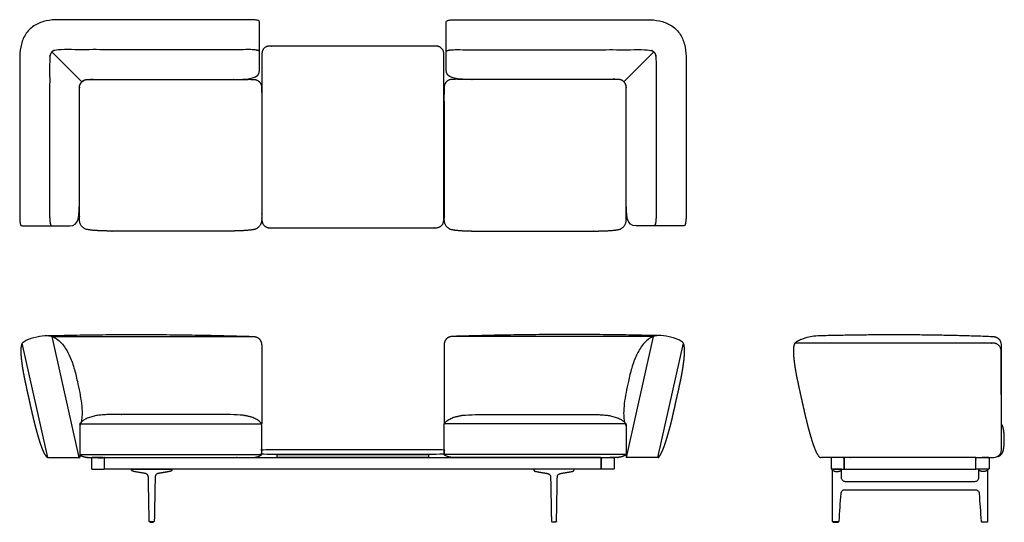
# Model space of a CAD drawing. Units: inches. Extents: x -51 to 100, y 0 to 77.
import ezdxf

# ---------------------------------------------------------------- set-up
doc = ezdxf.new("R2010")
doc.units = ezdxf.units.IN
doc.header["$MEASUREMENT"] = 0
doc.layers.add('Layer 01', color=18, linetype='Continuous', true_color=0x000000)

msp = doc.modelspace()

# ---------------------------------------------------------------- linework, layer by layer
at = {"layer": 'Layer 01'}
for p, q in [((-46.22, 72.32), (-41.63, 67.73)), ((46.22, 72.32), (41.63, 67.73)), ((-46.86, 9.94), (-50.77, 27.55)), ((-42.03, 9.94), (-46.16, 28.58)), ((42.03, 9.94), (46.16, 28.58)), ((46.86, 9.94), (50.77, 27.55)), ((-41.96, 14.82), (-41.96, 9.94)), ((41.96, 14.82), (41.96, 9.94)), ((-46.9, 9.94), (-41.96, 9.94)), ((46.9, 9.94), (41.96, 9.94))]:
    msp.add_line(p, q, dxfattribs=at)
for points in [[(-46.16, 28.58), (-15.44, 28.58)], [(46.16, 28.58), (15.44, 28.58)], [(-14, 27.11), (-14, 15.13)], [(14, 27.11), (14, 15.13)], [(-41.96, 15.13), (-14, 15.13)], [(41.96, 15.13), (14, 15.13)], [(-41.96, 10.41), (-14, 10.41)], [(41.96, 10.41), (14, 10.41)]]:
    msp.add_lwpolyline(points, dxfattribs=at)
for points in [[(-38.14, 8.17), (-38.14, 9.94), (38.14, 9.94), (38.14, 8.17)], [(-11.62, 10.44), (11.62, 10.44), (11.62, 9.94), (-11.62, 9.94)], [(95.71, 8.17), (95.71, 9.94), (75.46, 9.94), (75.46, 8.17)]]:
    msp.add_lwpolyline(points, close=True, dxfattribs=at)
at = {"layer": 'Layer 01', "lineweight": -3}
for points, degree, knots in [([(-42, 66.89), (-42, 61.63), (-42, 55.98), (-42, 50.33), (-42, 46.71), (-42.04, 45.58), (-43.46, 45.58), (-45.93, 45.58), (-48.39, 45.58), (-50.85, 45.58), (-50.95, 45.61), (-51.02, 45.68), (-51.08, 45.89), (-51.1, 45.99), (-51.13, 46.2), (-51.14, 46.3), (-51.16, 46.5), (-51.17, 46.61), (-51.17, 46.81), (-51.17, 46.91), (-51.17, 47.02), (-51.17, 55.24), (-51.17, 63.45), (-51.17, 71.67), (-51.15, 72.29), (-51.07, 72.9), (-50.77, 74.11), (-50.51, 74.67), (-49.8, 75.7), (-49.35, 76.11), (-48.27, 76.75), (-47.7, 76.97), (-46.48, 77.21), (-45.87, 77.27), (-45.25, 77.27), (-35.42, 77.27), (-25.59, 77.27), (-15.76, 77.27), (-15.66, 77.27), (-15.56, 77.27), (-15.35, 77.26), (-15.25, 77.25), (-15.04, 77.24), (-14.94, 77.23), (-14.74, 77.2), (-14.64, 77.17), (-14.43, 77.11), (-14.36, 77.04), (-14.32, 76.94), (-14.32, 74.48), (-14.32, 72.02), (-14.32, 69.56), (-14.32, 68.18), (-15.68, 68.09), (-19.07, 68.09), (-26.44, 68.09), (-33.81, 68.09), (-40.8, 68.09), (-41.41, 68.09), (-42, 67.53), (-42, 66.89)], 3, [79.978366, 79.978366, 79.978366, 79.978366, 96.928366, 96.928366, 96.928366, 97.928366, 97.928366, 97.928366, 105.312732, 105.312732, 105.312732, 106.312732, 106.312732, 107.312732, 107.312732, 108.312732, 108.312732, 109.312732, 109.312732, 110.312732, 110.312732, 110.312732, 134.970454, 134.970454, 134.970454, 135.970454, 135.970454, 136.970454, 136.970454, 137.970454, 137.970454, 138.970454, 138.970454, 139.970454, 139.970454, 139.970454, 169.454454, 169.454454, 169.454454, 170.454454, 170.454454, 171.454454, 171.454454, 172.454454, 172.454454, 173.454454, 173.454454, 174.454454, 174.454454, 174.454454, 181.83882, 181.83882, 181.83882, 182.83882, 182.83882, 182.83882, 204.94882, 204.94882, 204.94882, 205.94882, 205.94882, 205.94882, 205.94882]), ([(42, 66.89), (42, 61.63), (42, 55.98), (42, 50.33), (42, 46.71), (42.04, 45.58), (43.46, 45.58), (45.93, 45.58), (48.39, 45.58), (50.85, 45.58), (50.95, 45.61), (51.02, 45.68), (51.08, 45.89), (51.1, 45.99), (51.13, 46.2), (51.14, 46.3), (51.16, 46.5), (51.17, 46.61), (51.17, 46.81), (51.17, 46.91), (51.17, 47.02), (51.17, 55.24), (51.17, 63.45), (51.17, 71.67), (51.15, 72.29), (51.07, 72.9), (50.77, 74.11), (50.51, 74.67), (49.8, 75.7), (49.35, 76.11), (48.27, 76.75), (47.7, 76.97), (46.48, 77.21), (45.87, 77.27), (45.25, 77.27), (35.42, 77.27), (25.59, 77.27), (15.76, 77.27), (15.66, 77.27), (15.56, 77.27), (15.35, 77.26), (15.25, 77.25), (15.04, 77.24), (14.94, 77.23), (14.74, 77.2), (14.64, 77.17), (14.43, 77.11), (14.36, 77.04), (14.32, 76.94), (14.32, 74.48), (14.32, 72.02), (14.32, 69.56), (14.32, 68.18), (15.68, 68.09), (19.07, 68.09), (26.44, 68.09), (33.81, 68.09), (40.8, 68.09), (41.41, 68.09), (42, 67.53), (42, 66.89)], 3, [79.978366, 79.978366, 79.978366, 79.978366, 96.928366, 96.928366, 96.928366, 97.928366, 97.928366, 97.928366, 105.312732, 105.312732, 105.312732, 106.312732, 106.312732, 107.312732, 107.312732, 108.312732, 108.312732, 109.312732, 109.312732, 110.312732, 110.312732, 110.312732, 134.970454, 134.970454, 134.970454, 135.970454, 135.970454, 136.970454, 136.970454, 137.970454, 137.970454, 138.970454, 138.970454, 139.970454, 139.970454, 139.970454, 169.454454, 169.454454, 169.454454, 170.454454, 170.454454, 171.454454, 171.454454, 172.454454, 172.454454, 173.454454, 173.454454, 174.454454, 174.454454, 174.454454, 181.83882, 181.83882, 181.83882, 182.83882, 182.83882, 182.83882, 204.94882, 204.94882, 204.94882, 205.94882, 205.94882, 205.94882, 205.94882]), ([(-14.32, 72.34), (-14.38, 72.49), (-14.69, 72.58), (-14.99, 72.63), (-15.3, 72.65), (-15.61, 72.66), (-15.76, 72.66), (-30.5, 72.66), (-45.25, 72.66), (-45.46, 72.66), (-45.88, 72.57), (-46.24, 72.33), (-46.47, 71.97), (-46.57, 71.55), (-46.57, 71.34), (-46.57, 59.18), (-46.57, 47.02), (-46.57, 46.86), (-46.56, 46.55), (-46.53, 46.25), (-46.49, 45.94), (-46.39, 45.63), (-46.24, 45.58)], 2, [-5, -5, -5, -4, -3, -2, -1, 0, 0, 29.484002, 29.484002, 30.484002, 31.484002, 32.484002, 33.484002, 34.484002, 34.484002, 58.808004, 58.808004, 59.808004, 60.808004, 61.808004, 62.808004, 63.808004, 63.808004, 63.808004]), ([(14.32, 72.34), (14.38, 72.49), (14.69, 72.58), (14.99, 72.63), (15.3, 72.65), (15.61, 72.66), (15.76, 72.66), (30.5, 72.66), (45.25, 72.66), (45.46, 72.66), (45.88, 72.57), (46.24, 72.33), (46.47, 71.97), (46.57, 71.55), (46.57, 71.34), (46.57, 59.18), (46.57, 47.02), (46.57, 46.86), (46.56, 46.55), (46.53, 46.25), (46.49, 45.94), (46.39, 45.63), (46.24, 45.58)], 2, [-5, -5, -5, -4, -3, -2, -1, 0, 0, 29.484002, 29.484002, 30.484002, 31.484002, 32.484002, 33.484002, 34.484002, 34.484002, 58.808004, 58.808004, 59.808004, 60.808004, 61.808004, 62.808004, 63.808004, 63.808004, 63.808004])]:
    msp.add_open_spline(points, degree=degree, knots=knots, dxfattribs=at)
at = {"layer": 'Layer 01'}
for points, weights, degree, knots in [([(-13.96, 72.06), (-13.96, 73.21), (-12.81, 73.21), (0, 73.21), (12.81, 73.21), (13.96, 73.21), (13.96, 72.06), (13.96, 59.25), (13.96, 46.44), (13.96, 45.29), (12.81, 45.29), (0, 45.29), (-12.81, 45.29), (-13.96, 45.29), (-13.96, 46.44), (-13.96, 59.25), (-13.96, 72.06)], [1, 0.707106781187, 1, 1, 1, 0.707106781187, 1, 1, 1, 0.707106781187, 1, 1, 1, 0.707106781187, 1, 1, 1], 2, [5.409823, 5.409823, 5.409823, 7.213097, 7.213097, 32.837097, 32.837097, 34.640371, 34.640371, 60.264371, 60.264371, 62.067645, 62.067645, 87.691645, 87.691645, 89.494919, 89.494919, 115.118919, 115.118919, 115.118919]), ([(98.15, 28.58), (98.42, 28.58), (98.67, 28.53), (99.16, 28.29), (99.33, 28.11), (99.54, 27.62), (99.59, 27.37), (99.59, 27.11), (99.59, 21.78), (99.59, 16.45), (99.59, 11.11), (99.59, 10.43), (99.1, 9.94), (98.42, 9.94), (89.53, 9.94), (80.65, 9.94), (71.76, 9.94), (71.47, 10.27), (71.24, 10.64), (70.92, 11.45), (70.77, 11.86), (70.5, 12.68), (70.38, 13.1), (70.14, 13.94), (70.03, 14.35), (69.81, 15.2), (69.71, 15.62), (69.5, 16.46), (69.41, 16.88), (69.22, 17.73), (69.12, 18.16), (68.94, 19), (68.84, 19.43), (68.65, 20.28), (68.56, 20.7), (68.38, 21.55), (68.29, 21.97), (68.12, 22.83), (68.04, 23.25), (67.91, 24.11), (67.85, 24.54), (67.75, 25.4), (67.72, 25.84), (67.7, 26.71), (67.76, 27.14), (67.9, 27.55), (68.08, 27.72), (68.75, 28.18), (69.89, 28.5), (70.82, 28.69), (71.18, 28.7), (80.43, 28.96), (89.46, 28.92), (98.25, 28.58)], [1, 1, 1, 1, 1, 1, 1, 1, 1, 1, 1, 0.804737854124, 0.804737854124, 1, 1, 1, 1, 1, 1, 1, 1, 1, 1, 1, 1, 1, 1, 1, 1, 1, 1, 1, 1, 1, 1, 1, 1, 1, 1, 1, 1, 1, 1, 1, 1, 1, 1, 1, 1, 1, 1, 0.999510521962, 0.999585464543, 1.00022482774], 3, [-47.49285, -47.49285, -47.49285, -47.49285, -46.492917, -46.492917, -45.492883, -45.492883, -44.49285, -44.49285, -44.49285, -28.494294, -28.494294, -28.494294, -26.656462, -26.656462, -26.656462, 0, 0, 0, 1, 1, 2, 2, 3, 3, 4, 4, 5, 5, 6, 6, 7, 7, 8, 8, 9, 9, 10, 10, 11, 11, 12, 12, 13, 13, 14, 14, 14, 14.739391, 16.437306, 17.530493, 17.530493, 17.530493, 39.646983, 39.646983, 39.646983, 39.646983]), ([(99.59, 19.65), (99.59, 22.98), (99.59, 26.3), (99.59, 27.55), (98.34, 27.55), (83.12, 27.55), (67.9, 27.55)], [1, 1, 1, 0.707106781186, 1, 1, 1], 2, [0, 0, 0, 6.654547, 6.654547, 8.618043, 8.618043, 39.058205, 39.058205, 39.058205]), ([(14, 10.48), (14, 10.82), (14, 11.15), (14, 11.19), (13.96, 11.19), (0, 11.19), (-13.96, 11.19), (-14, 11.19), (-14, 11.15), (-14, 10.82), (-14, 10.48), (-14, 10.44), (-13.96, 10.44), (0, 10.44), (13.96, 10.44), (14, 10.44), (14, 10.48)], [1, 1, 1, 0.707106781186, 1, 1, 1, 0.707106781187, 1, 1, 1, 0.707106781187, 1, 1, 1, 0.707106781187, 1], 2, [8.069473, 8.069473, 8.069473, 8.962807, 8.962807, 9.025638, 9.025638, 10.022781, 10.022781, 10.085613, 10.085613, 10.978947, 10.978947, 11.041778, 11.041778, 12.038921, 12.038921, 12.101753, 12.101753, 12.101753]), ([(-40.16, 8.3), (-40.16, 9.06), (-40.16, 9.82), (-40.16, 9.94), (-40.03, 9.94), (-39.09, 9.94), (-38.14, 9.94), (-38.14, 9.06), (-38.14, 8.17), (-39.09, 8.17), (-40.03, 8.17), (-40.16, 8.17), (-40.16, 8.3)], [1, 1, 1, 0.707106781187, 1, 1, 1, 1, 1, 1, 1, 0.707106781187, 1], 2, [7.697727, 7.697727, 7.697727, 9.219727, 9.219727, 9.416077, 9.416077, 11.30544, 11.30544, 13.07744, 13.07744, 14.966804, 14.966804, 15.163154, 15.163154, 15.163154]), ([(40.16, 8.3), (40.16, 9.06), (40.16, 9.82), (40.16, 9.94), (40.03, 9.94), (39.09, 9.94), (38.14, 9.94), (38.14, 9.06), (38.14, 8.17), (39.09, 8.17), (40.03, 8.17), (40.16, 8.17), (40.16, 8.3)], [1, 1, 1, 0.707106781187, 1, 1, 1, 1, 1, 1, 1, 0.707106781187, 1], 2, [7.697727, 7.697727, 7.697727, 9.219727, 9.219727, 9.416077, 9.416077, 11.30544, 11.30544, 13.07744, 13.07744, 14.966804, 14.966804, 15.163154, 15.163154, 15.163154]), ([(73.45, 8.3), (73.45, 9.06), (73.45, 9.82), (73.45, 9.94), (73.57, 9.94), (74.52, 9.94), (75.46, 9.94), (75.46, 9.06), (75.46, 8.17), (74.52, 8.17), (73.57, 8.17), (73.45, 8.17), (73.45, 8.3)], [1, 1, 1, 0.707106781187, 1, 1, 1, 1, 1, 1, 1, 0.707106781187, 1], 2, [7.697727, 7.697727, 7.697727, 9.219727, 9.219727, 9.416077, 9.416077, 11.30544, 11.30544, 13.07744, 13.07744, 14.966804, 14.966804, 15.163154, 15.163154, 15.163154]), ([(97.73, 8.3), (97.73, 9.06), (97.73, 9.82), (97.73, 9.94), (97.6, 9.94), (96.66, 9.94), (95.71, 9.94), (95.71, 9.06), (95.71, 8.17), (96.66, 8.17), (97.6, 8.17), (97.73, 8.17), (97.73, 8.3)], [1, 1, 1, 0.707106781187, 1, 1, 1, 1, 1, 1, 1, 0.707106781187, 1], 2, [7.697727, 7.697727, 7.697727, 9.219727, 9.219727, 9.416077, 9.416077, 11.30544, 11.30544, 13.07744, 13.07744, 14.966804, 14.966804, 15.163154, 15.163154, 15.163154]), ([(73.64, 8.17), (73.64, 7.81), (74.35, 7.81), (75.06, 7.81), (75.06, 8.17), (75.06, 8.17), (75.06, 8.17)], [0.999997580202, 0.707107991091, 1, 0.707106781187, 1, 0.999999050358, 0.999998100721], 2, [0.000006, 0.000006, 0.000006, 1.570796, 1.570796, 3.141593, 3.141593, 3.141598, 3.141598, 3.141598]), ([(97.54, 8.17), (97.54, 7.81), (96.83, 7.81), (96.11, 7.81), (96.11, 8.17), (96.11, 8.17), (96.11, 8.17)], [0.999997580202, 0.707107991091, 1, 0.707106781187, 1, 0.999999050358, 0.999998100721], 2, [0.000006, 0.000006, 0.000006, 1.570796, 1.570796, 3.141593, 3.141593, 3.141598, 3.141598, 3.141598]), ([(74.58, 0.1), (74.58, 0.09), (74.58, 0.09), (74.58, 0.05), (74.58, 0.02), (74.58, 0), (74.56, 0), (74.16, 0), (73.76, 0), (73.74, 0), (73.74, 0.02), (73.74, 0.05), (73.74, 0.09), (73.74, 0.09), (73.74, 0.1), (74.16, 0.1), (74.58, 0.1)], [0.997698132629, 0.997689324958, 1, 1, 1, 0.713250449154, 1, 1, 1, 0.713250449154, 1, 1, 1, 0.997689142813, 0.997698012227, 0.997698012227, 0.997698012227], 2, [0.967855, 0.967855, 0.967855, 0.9799, 0.9799, 1.048225, 1.048225, 1.079292, 1.079292, 1.873184, 1.873184, 1.904251, 1.904251, 1.972576, 1.972576, 1.984621, 1.984621, 2.820153, 2.820153, 2.820153]), ([(96.59, 0.1), (96.59, 0.09), (96.59, 0.09), (96.59, 0.05), (96.59, 0.02), (96.59, 0), (96.61, 0), (97.01, 0), (97.41, 0), (97.43, 0), (97.43, 0.02), (97.43, 0.05), (97.43, 0.09), (97.43, 0.09), (97.43, 0.1), (97.01, 0.1), (96.59, 0.1)], [0.997698132629, 0.997689324958, 1, 1, 1, 0.713250449154, 1, 1, 1, 0.713250449154, 1, 1, 1, 0.997689142813, 0.997698012227, 0.997698012227, 0.997698012227], 2, [0.967855, 0.967855, 0.967855, 0.9799, 0.9799, 1.048225, 1.048225, 1.079292, 1.079292, 1.873184, 1.873184, 1.904251, 1.904251, 1.972576, 1.972576, 1.984621, 1.984621, 2.820153, 2.820153, 2.820153])]:
    msp.add_rational_spline(points, weights, degree=degree, knots=knots, dxfattribs=at)
for points, degree, knots in [([(-37.96, 68.09), (-38.45, 68.09), (-39.43, 68.09), (-40.41, 68.11), (-41.43, 68.02), (-42.03, 67.18), (-42, 66.67), (-42, 56.67), (-42, 46.68), (-42.04, 46.07), (-41.34, 45.09), (-40.15, 44.9), (-39, 44.82), (-37.83, 44.78), (-37.25, 44.78), (-28, 44.78), (-18.75, 44.78), (-18.17, 44.78), (-17, 44.82), (-15.85, 44.9), (-14.66, 45.09), (-13.96, 46.07), (-14, 46.68), (-14, 56.67), (-14, 66.67), (-13.97, 67.18), (-14.57, 68.02), (-15.59, 68.11), (-16.57, 68.09), (-17.55, 68.09), (-18.04, 68.09), (-28, 68.09), (-37.96, 68.09)], 2, [0, 0, 0, 1, 2, 3, 4, 5, 5, 24.996001, 24.996001, 25.996001, 26.996001, 27.996001, 28.996001, 29.996001, 29.996001, 48.496001, 48.496001, 49.496001, 50.496001, 51.496001, 52.496001, 53.496001, 53.496001, 73.492001, 73.492001, 74.492001, 75.492001, 76.492001, 77.492001, 78.492001, 78.492001, 98.40254, 98.40254, 98.40254]), ([(37.96, 68.09), (38.45, 68.09), (39.43, 68.09), (40.41, 68.11), (41.43, 68.02), (42.03, 67.18), (42, 66.67), (42, 56.67), (42, 46.68), (42.04, 46.07), (41.34, 45.09), (40.15, 44.9), (39, 44.82), (37.83, 44.78), (37.25, 44.78), (28, 44.78), (18.75, 44.78), (18.17, 44.78), (17, 44.82), (15.85, 44.9), (14.66, 45.09), (13.96, 46.07), (14, 46.68), (14, 56.67), (14, 66.67), (13.97, 67.18), (14.57, 68.02), (15.59, 68.11), (16.57, 68.09), (17.55, 68.09), (18.04, 68.09), (28, 68.09), (37.96, 68.09)], 2, [0, 0, 0, 1, 2, 3, 4, 5, 5, 24.996001, 24.996001, 25.996001, 26.996001, 27.996001, 28.996001, 29.996001, 29.996001, 48.496001, 48.496001, 49.496001, 50.496001, 51.496001, 52.496001, 53.496001, 53.496001, 73.492001, 73.492001, 74.492001, 75.492001, 76.492001, 77.492001, 78.492001, 78.492001, 98.40254, 98.40254, 98.40254]), ([(-50.77, 27.55), (-50.58, 27.72), (-49.91, 28.18), (-48.57, 28.56), (-47.2, 28.78), (-46.4, 28.65), (-46.16, 28.58)], 3, [-4.874612, -4.874612, -4.874612, -4.874612, -4.135221, -2.437306, -0.739391, 0, 0, 0, 0]), ([(50.77, 27.55), (50.58, 27.72), (49.91, 28.18), (48.57, 28.56), (47.2, 28.78), (46.4, 28.65), (46.16, 28.58)], 3, [-4.874612, -4.874612, -4.874612, -4.874612, -4.135221, -2.437306, -0.739391, 0, 0, 0, 0]), ([(-46.9, 9.94), (-46.95, 9.99), (-47, 10.04), (-47.05, 10.1), (-47.2, 10.3), (-47.33, 10.52), (-47.42, 10.68), (-47.5, 10.88), (-47.59, 11.07), (-47.59, 11.09), (-47.6, 11.11), (-47.61, 11.13), (-47.67, 11.27), (-47.73, 11.42), (-47.78, 11.56), (-47.95, 12.02), (-48.1, 12.47), (-48.19, 12.78), (-48.28, 13.09), (-48.37, 13.4), (-48.48, 13.8), (-48.59, 14.19), (-48.7, 14.59), (-48.91, 15.41), (-49.11, 16.24), (-49.21, 16.66), (-49.3, 17.09), (-49.4, 17.51), (-49.51, 18), (-49.61, 18.49), (-49.72, 18.98), (-49.83, 19.47), (-49.94, 19.95), (-50.08, 20.57), (-50.21, 21.2), (-50.35, 21.83), (-50.48, 22.47), (-50.59, 23.11), (-50.59, 23.11), (-50.59, 23.11), (-50.59, 23.11), (-50.65, 23.45), (-50.71, 23.79), (-50.76, 24.13), (-50.83, 24.71), (-50.9, 25.28), (-50.92, 25.51), (-50.93, 25.75), (-50.94, 25.98), (-50.94, 26.06), (-50.95, 26.22), (-50.95, 26.46), (-50.94, 26.78), (-50.9, 27.1), (-50.85, 27.33), (-50.8, 27.48), (-50.77, 27.55)], 5, [-1.394068, -1.394068, -1.394068, -1.394068, -1.394068, -1.394068, -1.052275, -1.052275, -1.052275, -0.110476, -0.110476, -0.110476, 0, 0, 0, 0, 0, 0.759678, 0.759678, 0.759678, 2.396639, 2.396639, 2.396639, 2.396639, 2.396639, 4.463722, 4.463722, 4.463722, 6.634123, 6.634123, 6.634123, 6.634123, 6.634123, 9.134123, 9.134123, 9.134123, 9.134123, 9.134123, 12.361126, 12.361126, 12.361126, 12.361126, 12.361126, 12.361126, 12.361126, 12.361126, 14.066618, 14.066618, 14.066618, 15.252714, 15.252714, 15.252714, 15.252714, 15.252714, 15.65292, 16.053101, 16.453282, 16.853462, 16.853462, 16.853462, 16.853462, 16.853462, 16.853462]), ([(-46.16, 28.58), (-45.96, 28.48), (-45.43, 28.21), (-44.94, 27.77), (-44.66, 27.44), (-44.61, 27.38), (-44.18, 26.87), (-43.68, 26), (-43.29, 25.07), (-43.17, 24.76), (-43.05, 24.42), (-42.72, 23.41), (-42.2, 21.24), (-41.72, 18.87), (-41.57, 16.95), (-41.62, 15.93), (-41.74, 15.3), (-41.9, 14.94), (-41.96, 14.82)], 3, [-1.985373, -1.985373, -1.985373, -1.985373, -1.328457, -0.220458, 0, 0, 0, 2.019023, 3.015512, 3.015512, 3.015512, 4.100192, 6.178256, 9.56155, 11.088079, 11.90022, 12.745118, 13.189871, 13.189871, 13.189871, 13.189871]), ([(46.16, 28.58), (45.96, 28.48), (45.43, 28.21), (44.94, 27.77), (44.66, 27.44), (44.61, 27.38), (44.18, 26.87), (43.68, 26), (43.29, 25.07), (43.17, 24.76), (43.05, 24.42), (42.72, 23.41), (42.2, 21.24), (41.72, 18.87), (41.57, 16.95), (41.62, 15.93), (41.74, 15.3), (41.9, 14.94), (41.96, 14.82)], 3, [-1.985373, -1.985373, -1.985373, -1.985373, -1.328457, -0.220458, 0, 0, 0, 2.019023, 3.015512, 3.015512, 3.015512, 4.100192, 6.178256, 9.56155, 11.088079, 11.90022, 12.745118, 13.189871, 13.189871, 13.189871, 13.189871]), ([(46.9, 9.94), (46.95, 9.99), (47, 10.04), (47.05, 10.1), (47.2, 10.3), (47.33, 10.52), (47.42, 10.68), (47.5, 10.88), (47.59, 11.07), (47.59, 11.09), (47.6, 11.11), (47.61, 11.13), (47.67, 11.27), (47.73, 11.42), (47.78, 11.56), (47.95, 12.02), (48.1, 12.47), (48.19, 12.78), (48.28, 13.09), (48.37, 13.4), (48.48, 13.8), (48.59, 14.19), (48.7, 14.59), (48.91, 15.41), (49.11, 16.24), (49.21, 16.66), (49.3, 17.09), (49.4, 17.51), (49.51, 18), (49.61, 18.49), (49.72, 18.98), (49.83, 19.47), (49.94, 19.95), (50.08, 20.57), (50.21, 21.2), (50.35, 21.83), (50.48, 22.47), (50.59, 23.11), (50.59, 23.11), (50.59, 23.11), (50.59, 23.11), (50.65, 23.45), (50.71, 23.79), (50.76, 24.13), (50.83, 24.71), (50.9, 25.28), (50.92, 25.51), (50.93, 25.75), (50.94, 25.98), (50.94, 26.06), (50.95, 26.22), (50.95, 26.46), (50.94, 26.78), (50.9, 27.1), (50.85, 27.33), (50.8, 27.48), (50.77, 27.55)], 5, [-1.394068, -1.394068, -1.394068, -1.394068, -1.394068, -1.394068, -1.052275, -1.052275, -1.052275, -0.110476, -0.110476, -0.110476, 0, 0, 0, 0, 0, 0.759678, 0.759678, 0.759678, 2.396639, 2.396639, 2.396639, 2.396639, 2.396639, 4.463722, 4.463722, 4.463722, 6.634123, 6.634123, 6.634123, 6.634123, 6.634123, 9.134123, 9.134123, 9.134123, 9.134123, 9.134123, 12.361126, 12.361126, 12.361126, 12.361126, 12.361126, 12.361126, 12.361126, 12.361126, 14.066618, 14.066618, 14.066618, 15.252714, 15.252714, 15.252714, 15.252714, 15.252714, 15.65292, 16.053101, 16.453282, 16.853462, 16.853462, 16.853462, 16.853462, 16.853462, 16.853462]), ([(-41.96, 10.41), (-41.96, 12.77), (-41.96, 15.13), (-41.41, 15.81), (-39.76, 16.37), (-38.07, 16.57), (-37.21, 16.57), (-27.96, 16.57), (-18.75, 16.57), (-17.89, 16.57), (-16.2, 16.37), (-14.55, 15.81), (-14, 15.13), (-14, 12.77), (-14, 10.41), (-14.28, 10.19), (-14.95, 10), (-15.65, 9.94), (-16, 9.94), (-27.96, 9.94), (-39.96, 9.94), (-40.31, 9.94), (-41.01, 10), (-41.68, 10.19), (-41.96, 10.41)], 2, [55.218, 55.218, 55.218, 59.936, 59.936, 60.936, 61.936, 62.936, 62.936, 81.436, 81.436, 82.436, 83.436, 84.436, 84.436, 89.154, 89.154, 90.154, 91.154, 92.154, 92.154, 116.154, 116.154, 117.154, 118.154, 119.154, 119.154, 119.154]), ([(41.96, 10.41), (41.96, 12.77), (41.96, 15.13), (41.41, 15.81), (39.76, 16.37), (38.07, 16.57), (37.21, 16.57), (27.96, 16.57), (18.75, 16.57), (17.89, 16.57), (16.2, 16.37), (14.55, 15.81), (14, 15.13), (14, 12.77), (14, 10.41), (14.28, 10.19), (14.95, 10), (15.65, 9.94), (16, 9.94), (27.96, 9.94), (39.96, 9.94), (40.31, 9.94), (41.01, 10), (41.68, 10.19), (41.96, 10.41)], 2, [55.218, 55.218, 55.218, 59.936, 59.936, 60.936, 61.936, 62.936, 62.936, 81.436, 81.436, 82.436, 83.436, 84.436, 84.436, 89.154, 89.154, 90.154, 91.154, 92.154, 92.154, 116.154, 116.154, 117.154, 118.154, 119.154, 119.154, 119.154]), ([(99.04, 10.12, 0), (99.11, 10.14, 0), (99.43, 10.26, 0), (99.8, 10.67, 0), (99.94, 11.19, 0), (100.02, 11.72, 0), (100.05, 12.26, 0), (100.06, 12.8, 0), (100.05, 13.34, 0), (100.01, 13.87, 0), (99.92, 14.41, 0), (99.77, 14.93, 0), (99.59, 15.13, 0)], 2, [43.283109, 43.283109, 43.283109, 43.558, 44.558, 45.558, 46.558, 47.558, 48.558, 49.558, 50.558, 51.558, 52.558, 53.553991, 53.553991, 53.553991]), ([(-29.91, 7.51), (-29.88, 7.51), (-29.53, 7.57), (-29.18, 7.63), (-28.83, 7.69), (-28.48, 7.75), (-28.15, 7.81), (-28.11, 7.82), (-28.08, 7.82), (-28.04, 7.84), (-28, 7.85), (-27.93, 7.88), (-27.9, 7.9), (-27.87, 7.93), (-27.85, 7.96), (-27.8, 8.02), (-27.79, 8.06), (-27.78, 8.09), (-27.77, 8.13), (-27.78, 8.17), (-29.02, 8.17), (-30.27, 8.17), (-31.51, 8.17), (-32.76, 8.17), (-34.01, 8.17), (-34.01, 8.13), (-34, 8.09), (-33.99, 8.06), (-33.98, 8.02), (-33.93, 7.96), (-33.91, 7.93), (-33.88, 7.9), (-33.85, 7.88), (-33.78, 7.85), (-33.74, 7.84), (-33.71, 7.82), (-33.67, 7.82), (-33.63, 7.81), (-33.31, 7.75), (-32.95, 7.69), (-32.6, 7.63), (-32.25, 7.57), (-31.9, 7.51), (-31.87, 7.51), (-31.82, 7.5), (-31.77, 7.48), (-31.73, 7.46), (-31.68, 7.44), (-31.6, 7.37), (-31.56, 7.34), (-31.52, 7.3), (-31.49, 7.26), (-31.45, 7.16), (-31.43, 7.12), (-31.41, 7.07), (-31.41, 7.01), (-31.41, 6.96), (-31.38, 5.6), (-31.36, 4.25), (-31.33, 2.89), (-31.31, 1.53), (-31.28, 0.18), (-31.28, 0.16), (-31.28, 0.15), (-31.28, 0.14), (-31.27, 0.13), (-31.26, 0.12), (-31.25, 0.11), (-31.24, 0.11), (-31.23, 0.1), (-31.22, 0.1), (-31.2, 0.1), (-31.08, 0.1), (-30.95, 0.1), (-30.83, 0.1), (-30.7, 0.1), (-30.58, 0.1), (-30.56, 0.1), (-30.55, 0.1), (-30.54, 0.11), (-30.53, 0.11), (-30.52, 0.12), (-30.51, 0.13), (-30.51, 0.14), (-30.5, 0.15), (-30.5, 0.16), (-30.5, 0.18), (-30.47, 1.53), (-30.45, 2.89), (-30.42, 4.25), (-30.4, 5.6), (-30.37, 6.96), (-30.37, 7.01), (-30.37, 7.07), (-30.35, 7.12), (-30.34, 7.16), (-30.29, 7.26), (-30.26, 7.3), (-30.22, 7.34), (-30.19, 7.37), (-30.1, 7.44), (-30.06, 7.46), (-30.01, 7.48), (-29.96, 7.5), (-29.91, 7.51)], 5, [3, 3, 3, 3, 3, 3, 3.048009, 3.641075, 3.641075, 3.641075, 3.641075, 3.641075, 4.641075, 4.641075, 4.641075, 4.641075, 5.641075, 5.641075, 5.641075, 5.641075, 6.641075, 6.641075, 6.641075, 6.641075, 6.641075, 12.871075, 12.871075, 12.871075, 12.871075, 12.871075, 13.871075, 13.871075, 13.871075, 13.871075, 14.871075, 14.871075, 14.871075, 14.871075, 15.871075, 15.871075, 15.871075, 15.871075, 15.871075, 16.464141, 16.51215, 16.51215, 16.51215, 16.51215, 16.51215, 17.51216, 17.51216, 17.51216, 17.51216, 18.512169, 18.512169, 18.512169, 18.512169, 19.51215, 19.51215, 19.51215, 19.51215, 19.51215, 26.298067, 26.298067, 26.298067, 26.298067, 26.298067, 26.35886, 26.35886, 26.35886, 26.35886, 26.35886, 26.422416, 26.422416, 26.422416, 26.422416, 26.422416, 27.050503, 27.050503, 27.050503, 27.050503, 27.050503, 27.114058, 27.114058, 27.114058, 27.114058, 27.114058, 27.174851, 27.174851, 27.174851, 27.174851, 27.174851, 33.960768, 33.960768, 33.960768, 33.960768, 33.960768, 34.960768, 34.960768, 34.960768, 34.960768, 35.960768, 35.960768, 35.960768, 35.960768, 36.960768, 36.960768, 36.960768, 36.960768, 36.960768, 36.960768]), ([(29.91, 7.51), (29.88, 7.51), (29.53, 7.57), (29.18, 7.63), (28.83, 7.69), (28.48, 7.75), (28.15, 7.81), (28.11, 7.82), (28.08, 7.82), (28.04, 7.84), (28, 7.85), (27.93, 7.88), (27.9, 7.9), (27.87, 7.93), (27.85, 7.96), (27.8, 8.02), (27.79, 8.06), (27.78, 8.09), (27.77, 8.13), (27.78, 8.17), (29.02, 8.17), (30.27, 8.17), (31.51, 8.17), (32.76, 8.17), (34.01, 8.17), (34.01, 8.13), (34, 8.09), (33.99, 8.06), (33.98, 8.02), (33.93, 7.96), (33.91, 7.93), (33.88, 7.9), (33.85, 7.88), (33.78, 7.85), (33.74, 7.84), (33.71, 7.82), (33.67, 7.82), (33.63, 7.81), (33.31, 7.75), (32.95, 7.69), (32.6, 7.63), (32.25, 7.57), (31.9, 7.51), (31.87, 7.51), (31.82, 7.5), (31.77, 7.48), (31.73, 7.46), (31.68, 7.44), (31.6, 7.37), (31.56, 7.34), (31.52, 7.3), (31.49, 7.26), (31.45, 7.16), (31.43, 7.12), (31.41, 7.07), (31.41, 7.01), (31.41, 6.96), (31.38, 5.6), (31.36, 4.25), (31.33, 2.89), (31.31, 1.53), (31.28, 0.18), (31.28, 0.16), (31.28, 0.15), (31.28, 0.14), (31.27, 0.13), (31.26, 0.12), (31.25, 0.11), (31.24, 0.11), (31.23, 0.1), (31.22, 0.1), (31.2, 0.1), (31.08, 0.1), (30.95, 0.1), (30.83, 0.1), (30.7, 0.1), (30.58, 0.1), (30.56, 0.1), (30.55, 0.1), (30.54, 0.11), (30.53, 0.11), (30.52, 0.12), (30.51, 0.13), (30.51, 0.14), (30.5, 0.15), (30.5, 0.16), (30.5, 0.18), (30.47, 1.53), (30.45, 2.89), (30.42, 4.25), (30.4, 5.6), (30.37, 6.96), (30.37, 7.01), (30.37, 7.07), (30.35, 7.12), (30.34, 7.16), (30.29, 7.26), (30.26, 7.3), (30.22, 7.34), (30.19, 7.37), (30.1, 7.44), (30.06, 7.46), (30.01, 7.48), (29.96, 7.5), (29.91, 7.51)], 5, [3, 3, 3, 3, 3, 3, 3.048009, 3.641075, 3.641075, 3.641075, 3.641075, 3.641075, 4.641075, 4.641075, 4.641075, 4.641075, 5.641075, 5.641075, 5.641075, 5.641075, 6.641075, 6.641075, 6.641075, 6.641075, 6.641075, 12.871075, 12.871075, 12.871075, 12.871075, 12.871075, 13.871075, 13.871075, 13.871075, 13.871075, 14.871075, 14.871075, 14.871075, 14.871075, 15.871075, 15.871075, 15.871075, 15.871075, 15.871075, 16.464141, 16.51215, 16.51215, 16.51215, 16.51215, 16.51215, 17.51216, 17.51216, 17.51216, 17.51216, 18.512169, 18.512169, 18.512169, 18.512169, 19.51215, 19.51215, 19.51215, 19.51215, 19.51215, 26.298067, 26.298067, 26.298067, 26.298067, 26.298067, 26.35886, 26.35886, 26.35886, 26.35886, 26.35886, 26.422416, 26.422416, 26.422416, 26.422416, 26.422416, 27.050503, 27.050503, 27.050503, 27.050503, 27.050503, 27.114058, 27.114058, 27.114058, 27.114058, 27.114058, 27.174851, 27.174851, 27.174851, 27.174851, 27.174851, 33.960768, 33.960768, 33.960768, 33.960768, 33.960768, 34.960768, 34.960768, 34.960768, 34.960768, 35.960768, 35.960768, 35.960768, 35.960768, 36.960768, 36.960768, 36.960768, 36.960768, 36.960768, 36.960768]), ([(75.68, 6.24), (82.29, 6.24), (88.89, 6.24), (95.49, 6.24), (95.57, 6.24), (95.65, 6.26), (95.81, 6.32), (95.87, 6.37), (95.99, 6.48), (96.04, 6.55), (96.1, 6.7), (96.11, 6.78), (96.11, 6.87), (96.11, 7.3), (96.11, 7.74), (96.11, 8.17), (96.59, 8.17), (97.06, 8.17), (97.54, 8.17), (97.54, 5.51), (97.54, 2.84), (97.54, 0.18), (97.54, 0.13), (97.51, 0.1), (97.46, 0.1), (97.16, 0.1), (96.86, 0.1), (96.56, 0.1), (96.52, 0.1), (96.49, 0.13), (96.49, 0.17), (96.39, 1.59), (96.29, 3.02), (96.2, 4.44), (96.19, 4.52), (96.17, 4.59), (96.1, 4.74), (96.06, 4.8), (95.94, 4.91), (95.88, 4.95), (95.73, 5.01), (95.65, 5.02), (95.57, 5.02), (88.92, 5.02), (82.26, 5.02), (75.6, 5.02), (75.52, 5.02), (75.45, 5.01), (75.3, 4.95), (75.23, 4.91), (75.12, 4.8), (75.07, 4.74), (75, 4.59), (74.98, 4.52), (74.98, 4.44), (74.88, 3.02), (74.78, 1.59), (74.69, 0.17), (74.68, 0.13), (74.66, 0.1), (74.61, 0.1), (74.31, 0.1), (74.01, 0.1), (73.71, 0.1), (73.66, 0.1), (73.64, 0.13), (73.64, 0.18), (73.64, 2.84), (73.64, 5.51), (73.64, 8.17), (74.11, 8.17), (74.58, 8.17), (75.06, 8.17), (75.06, 7.74), (75.06, 7.3), (75.06, 6.87), (75.06, 6.78), (75.07, 6.7), (75.14, 6.55), (75.18, 6.48), (75.3, 6.37), (75.37, 6.32), (75.52, 6.26), (75.6, 6.24), (75.68, 6.24)], 3, [6.727426, 6.727426, 6.727426, 6.727426, 26.533833, 26.533833, 26.533833, 27.533833, 27.533833, 28.533833, 28.533833, 29.533833, 29.533833, 30.533833, 30.533833, 30.533833, 31.839459, 31.839459, 31.839459, 33.261259, 33.261259, 33.261259, 41.254262, 41.254262, 41.254262, 42.254262, 42.254262, 42.254262, 43.148395, 43.148395, 43.148395, 44.148395, 44.148395, 44.148395, 48.424704, 48.424704, 48.424704, 49.424704, 49.424704, 50.424704, 50.424704, 51.424704, 51.424704, 52.424704, 52.424704, 52.424704, 72.39633, 72.39633, 72.39633, 73.39633, 73.39633, 74.39633, 74.39633, 75.39633, 75.39633, 76.39633, 76.39633, 76.39633, 80.672639, 80.672639, 80.672639, 81.672639, 81.672639, 81.672639, 82.566773, 82.566773, 82.566773, 83.566773, 83.566773, 83.566773, 91.559775, 91.559775, 91.559775, 92.981575, 92.981575, 92.981575, 94.287201, 94.287201, 94.287201, 95.287201, 95.287201, 96.287201, 96.287201, 97.287201, 97.287201, 98.287201, 98.287201, 98.287201, 98.287201]), ([(-30.61, 0.02), (-30.61, 0.01), (-30.62, 0), (-30.63, 0), (-30.89, 0), (-31.16, 0), (-31.16, 0), (-31.18, 0.01), (-31.18, 0.02), (-31.18, 0.06), (-31.18, 0.1), (-30.89, 0.1), (-30.6, 0.1), (-30.6, 0.06), (-30.61, 0.02)], 2, [0, 0, 0, 1, 2, 2, 2.530142, 2.530142, 3.530142, 4.530142, 4.530142, 4.610503, 4.610503, 5.18343, 5.18343, 5.263791, 5.263791, 5.263791]), ([(30.61, 0.02), (30.61, 0.01), (30.62, 0), (30.63, 0), (30.89, 0), (31.16, 0), (31.16, 0), (31.18, 0.01), (31.18, 0.02), (31.18, 0.06), (31.18, 0.1), (30.89, 0.1), (30.6, 0.1), (30.6, 0.06), (30.61, 0.02)], 2, [0, 0, 0, 1, 2, 2, 2.530142, 2.530142, 3.530142, 4.530142, 4.530142, 4.610503, 4.610503, 5.18343, 5.18343, 5.263791, 5.263791, 5.263791])]:
    msp.add_open_spline(points, degree=degree, knots=knots, dxfattribs=at)
for points in [[(-46.8, 28.7), (-31.08, 29.09), (-15.44, 28.58)], [(46.8, 28.7), (31.08, 29.09), (15.44, 28.58)]]:
    msp.add_rational_spline(points, [0.999775222793, 0.999041170772, 1], degree=2, dxfattribs=at)
for points in [[(-15.44, 28.58), (-15.04, 28.59), (-14.31, 28.24), (-13.99, 27.5), (-14, 27.11)], [(15.44, 28.58), (15.04, 28.59), (14.31, 28.24), (13.99, 27.5), (14, 27.11)]]:
    msp.add_open_spline(points, degree=2, dxfattribs=at)

doc.saveas('drawing.dxf')
